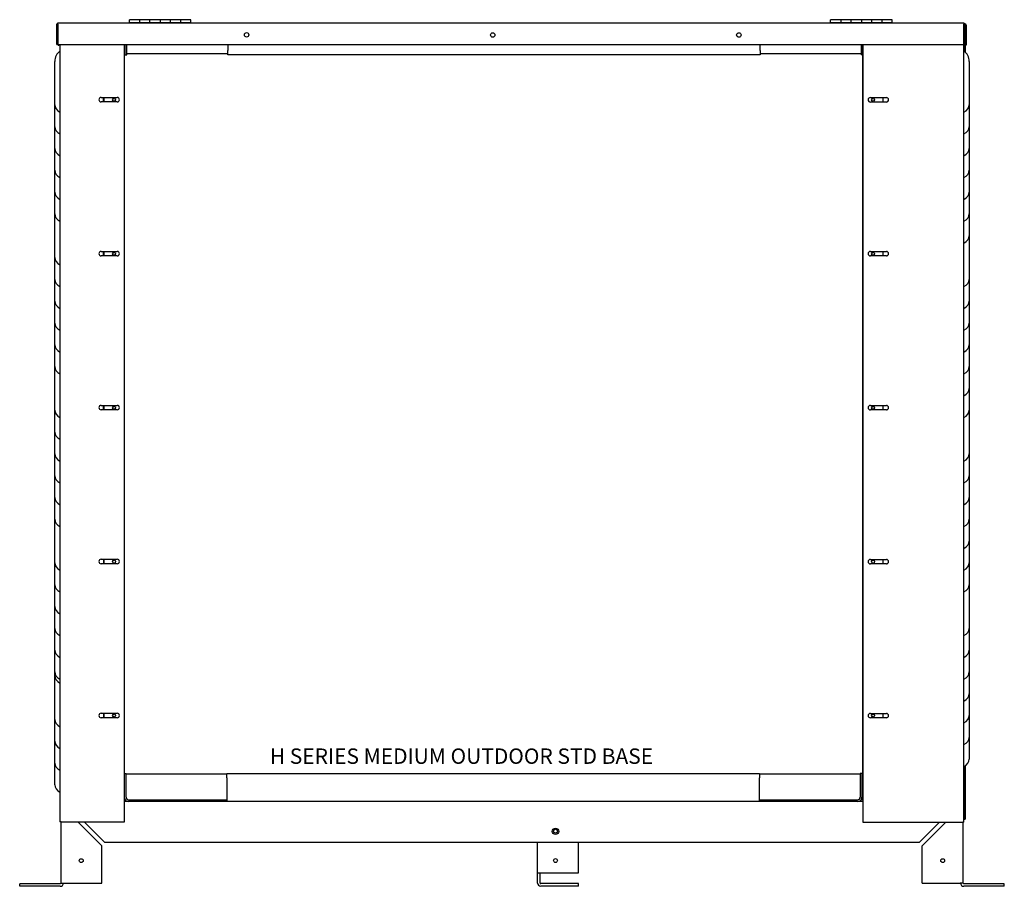
# Model space of a CAD drawing. Units: inches. Extents: x 12 to 207, y 3 to 100.
# Drawn here: x 159 to 207, y 18 to 60 of the extents above; entities that cross this region are included whole.
import ezdxf

# ---------------------------------------------------------------- set-up
doc = ezdxf.new("R2010")
doc.units = ezdxf.units.IN
doc.header["$MEASUREMENT"] = 0
for name, color, linetype in [('0704046-01', 7, 'Continuous'), ('0712380', 7, 'Continuous'), ('0712387', 7, 'Continuous'), ('0712501', 7, 'Continuous'), ('0712527', 7, 'Continuous'), ('3075975', 7, 'Continuous'), ('3075982', 7, 'Continuous'), ('3077375', 7, 'Continuous'), ('3079882', 7, 'Continuous'), ('3080712', 7, 'Continuous'), ('3100737', 7, 'Continuous'), ('3100835', 7, 'Continuous'), ('Default', 7, 'Continuous'), ('E110818001', 7, 'Continuous'), ('E110819001', 7, 'Continuous'), ('E110820001', 7, 'Continuous'), ('E110821001', 7, 'Continuous'), ('E410457001', 7, 'Continuous')]:
    doc.layers.add(name, color=color, linetype=linetype)

# ---------------------------------------------------------------- blocks, each defined once
blk = doc.blocks.new('SE4')
at = {"layer": '0704046-01', "color": 7, "linetype": 'Continuous'}
for p, q in [((226.601, 369.109), (226.601, 369.248)), ((227.101, 369.248), (226.601, 369.248)), ((227.101, 369.248), (227.101, 369.109)), ((227.601, 369.248), (227.101, 369.248)), ((227.101, 369.248), (227.101, 369.109)), ((227.601, 369.109), (227.601, 369.248)), ((227.601, 369.109), (227.601, 369.248)), ((228.101, 369.248), (227.601, 369.248)), ((228.101, 369.248), (228.101, 369.109)), ((228.601, 369.248), (228.101, 369.248)), ((228.101, 369.248), (228.101, 369.109)), ((228.601, 369.109), (228.601, 369.248)), ((228.601, 369.109), (228.601, 369.248)), ((229.101, 369.248), (228.601, 369.248)), ((229.101, 369.248), (229.101, 369.109)), ((229.601, 369.248), (229.101, 369.248)), ((229.101, 369.248), (229.101, 369.109)), ((229.601, 369.109), (229.601, 369.248)), ((260.789, 369.109), (260.789, 369.248)), ((261.289, 369.248), (260.789, 369.248)), ((261.289, 369.248), (261.289, 369.109)), ((261.789, 369.248), (261.289, 369.248)), ((261.289, 369.248), (261.289, 369.109)), ((261.789, 369.109), (261.789, 369.248)), ((261.789, 369.109), (261.789, 369.248)), ((262.289, 369.248), (261.789, 369.248)), ((262.289, 369.248), (262.289, 369.109)), ((262.789, 369.248), (262.289, 369.248)), ((262.289, 369.248), (262.289, 369.109)), ((262.789, 369.109), (262.789, 369.248)), ((262.789, 369.109), (262.789, 369.248)), ((263.289, 369.248), (262.789, 369.248)), ((263.289, 369.248), (263.289, 369.109)), ((263.789, 369.248), (263.289, 369.248)), ((263.289, 369.248), (263.289, 369.109)), ((263.789, 369.109), (263.789, 369.248)), ((226.601, 369.109), (229.601, 369.109)), ((226.601, 369.109), (226.601, 369.073)), ((229.601, 369.109), (229.601, 369.073)), ((260.789, 369.109), (263.789, 369.109)), ((260.789, 369.109), (260.789, 369.073)), ((263.789, 369.109), (263.789, 369.073))]:
    blk.add_line(p, q, dxfattribs=at)
at = {"layer": '0712380', "color": 7, "linetype": 'Continuous'}
blk.add_arc((267.241, 368.884), 0.062, 38.5413, 43.1454, dxfattribs=at)
at = {"layer": '0712387', "color": 7, "linetype": 'Continuous'}
for p, q in [((225.352, 365.461), (225.352, 365.243)), ((225.352, 357.961), (225.352, 357.743)), ((225.352, 350.461), (225.352, 350.243)), ((225.352, 342.961), (225.352, 342.743)), ((225.352, 335.461), (225.352, 335.243)), ((262.229, 331.2), (262.229, 331.159)), ((262.363, 331.248), (262.355, 331.248)), ((226.477, 331.159), (226.477, 331.178))]:
    blk.add_line(p, q, dxfattribs=at)
at = {"layer": '0712501', "color": 7, "linetype": 'Continuous'}
for p, q in [((223.066, 368.038), (223.066, 369.023)), ((223.101, 368.038), (223.101, 369.023)), ((267.274, 369.073), (223.116, 369.073)), ((223.116, 369.023), (223.116, 369.073)), ((223.116, 369.023), (223.116, 368.038)), ((267.274, 369.073), (267.274, 369.023)), ((267.274, 368.038), (267.274, 369.023)), ((267.289, 369.023), (267.289, 368.038)), ((267.324, 369.023), (267.324, 368.038)), ((223.066, 368.038), (223.101, 368.038)), ((223.116, 368.038), (267.274, 368.038)), ((267.324, 368.038), (267.289, 368.038))]:
    blk.add_line(p, q, dxfattribs=at)
for centre in [(232.316, 368.51), (244.316, 368.504), (256.316, 368.504)]:
    blk.add_circle(centre, 0.109, dxfattribs=at)
for centre, radius, start, end in [((223.116, 369.023), 0.05, 90, 180), ((223.116, 369.023), 0.015, 90, 180), ((267.274, 369.023), 0.05, 0, 90), ((267.274, 369.023), 0.015, 0, 90)]:
    blk.add_arc(centre, radius, start, end, dxfattribs=at)
at = {"layer": '0712527', "color": 7, "linetype": 'Continuous'}
for p, q in [((246.498, 327.69), (246.498, 329.158)), ((248.499, 327.69), (248.499, 329.158)), ((246.498, 327.19), (246.498, 327.69)), ((246.498, 327.69), (246.654, 327.69)), ((246.624, 327.19), (246.624, 327.69)), ((246.654, 327.69), (248.499, 327.69)), ((248.499, 327.16), (246.654, 327.16)), ((248.499, 327.034), (246.654, 327.034)), ((248.499, 327.034), (248.499, 327.16))]:
    blk.add_line(p, q, dxfattribs=at)
for centre in [(247.376, 329.718), (247.376, 328.284)]:
    blk.add_circle(centre, 0.0937, dxfattribs=at)
for radius in [0.156, 0.03]:
    blk.add_arc((246.654, 327.19), radius, 180, 270, dxfattribs=at)
at = {"layer": '3075975', "color": 7, "linetype": 'Continuous'}
for p, q in [((225.32, 365.461), (225.32, 365.243)), ((225.32, 357.961), (225.32, 357.743)), ((225.32, 350.461), (225.32, 350.243))]:
    blk.add_line(p, q, dxfattribs=at)
at = {"layer": '3075982', "color": 7, "linetype": 'Continuous'}
for p, q in [((223.219, 368.038), (223.219, 330.173)), ((226.369, 330.173), (226.369, 368.038)), ((222.969, 365.097), (222.969, 367.219)), ((225.228, 365.461), (226.01, 365.461)), ((222.969, 364.035), (222.969, 365.097)), ((226.01, 365.243), (225.228, 365.243)), ((222.969, 362.972), (222.969, 364.035)), ((222.969, 361.91), (222.969, 362.972)), ((222.969, 360.847), (222.969, 361.91)), ((222.969, 359.785), (222.969, 360.847)), ((222.969, 357.66), (222.969, 359.781)), ((222.969, 356.597), (222.969, 357.66)), ((225.228, 357.961), (226.01, 357.961)), ((226.01, 357.743), (225.228, 357.743)), ((222.969, 355.535), (222.969, 356.597)), ((222.969, 354.472), (222.969, 355.535)), ((222.969, 353.41), (222.969, 354.472)), ((222.969, 352.347), (222.969, 353.41)), ((222.969, 352.344), (222.969, 352.347)), ((222.969, 350.222), (222.969, 352.344)), ((225.228, 350.461), (226.01, 350.461)), ((222.969, 349.16), (222.969, 350.222)), ((226.01, 350.243), (225.228, 350.243)), ((222.969, 348.097), (222.969, 349.16)), ((222.969, 347.035), (222.969, 348.097)), ((222.969, 345.972), (222.969, 347.035)), ((222.969, 344.91), (222.969, 345.972)), ((222.969, 344.906), (222.969, 344.91)), ((222.969, 342.785), (222.969, 344.906)), ((222.969, 341.722), (222.969, 342.785)), ((225.228, 342.961), (226.01, 342.961)), ((226.01, 342.743), (225.228, 342.743)), ((222.969, 340.66), (222.969, 341.722)), ((222.969, 339.597), (222.969, 340.66)), ((222.969, 338.535), (222.969, 339.597)), ((222.969, 337.472), (222.969, 338.535)), ((222.969, 337.285), (222.969, 337.472)), ((222.969, 335.16), (222.969, 337.281)), ((222.969, 334.097), (222.969, 335.16)), ((225.228, 335.461), (226.01, 335.461)), ((226.01, 335.243), (225.228, 335.243)), ((222.969, 333.035), (222.969, 334.097)), ((222.969, 331.972), (222.969, 333.035)), ((223.269, 330.173), (223.219, 330.173)), ((223.269, 330.173), (226.369, 330.173))]:
    blk.add_line(p, q, dxfattribs=at)
for centre, radius, start, end in [((223.594, 367.219), 0.625, 126.8699, 180), ((225.228, 365.352), 0.109, 90, 270), ((226.01, 365.352), 0.109, 270, 90), ((225.228, 357.852), 0.109, 90, 270), ((226.01, 357.852), 0.109, 270, 90), ((225.228, 350.352), 0.109, 90, 270), ((226.01, 350.352), 0.109, 270, 90), ((225.228, 342.852), 0.109, 90, 270), ((226.01, 342.852), 0.109, 270, 90), ((225.228, 335.352), 0.109, 90, 270), ((226.01, 335.352), 0.109, 270, 90)]:
    blk.add_arc(centre, radius, start, end, dxfattribs=at)
for centre in [(223.594, 365.097), (223.594, 364.035), (223.594, 362.972), (223.594, 361.91), (223.594, 360.847), (223.594, 359.785), (223.594, 357.66), (223.594, 356.597), (223.594, 355.535), (223.594, 354.472), (223.594, 353.41), (223.594, 352.347), (223.594, 350.222), (223.594, 349.16), (223.594, 348.097), (223.594, 347.035), (223.594, 345.972), (223.594, 344.91), (223.594, 342.785), (223.594, 341.722), (223.594, 340.66), (223.594, 339.597), (223.594, 338.535), (223.594, 337.472), (223.594, 337.285), (223.594, 335.16), (223.594, 334.097), (223.594, 333.035), (223.594, 331.972)]:
    blk.add_ellipse(centre, major_axis=(0.625, 0), ratio=0.707107, start_param=3.141593, end_param=4.068888, dxfattribs=at)
at = {"layer": '3077375', "color": 7, "linetype": 'Continuous'}
for p, q in [((267.289, 369.003), (267.274, 369.003)), ((267.34, 369.038), (267.322, 369.038)), ((267.34, 369.003), (267.324, 369.003)), ((267.34, 368.988), (267.34, 369.003)), ((267.34, 368.988), (267.34, 368.273)), ((267.355, 368.988), (267.355, 368.003)), ((267.39, 368.988), (267.39, 368.003)), ((223.131, 368.003), (223.131, 368.038)), ((223.131, 368.003), (223.166, 368.003)), ((223.166, 368.003), (223.166, 368.038)), ((223.181, 368.003), (223.181, 368.038)), ((223.219, 368.003), (223.181, 368.003)), ((267.39, 368.003), (267.355, 368.003))]:
    blk.add_line(p, q, dxfattribs=at)
for radius in [0.05, 0.015]:
    blk.add_arc((267.34, 368.988), radius, 0, 90, dxfattribs=at)
at = {"layer": '3079882', "color": 7, "linetype": 'Continuous'}
for p, q in [((262.365, 331.159), (226.369, 331.159)), ((223.254, 330.173), (223.254, 327.188)), ((225.255, 329.002), (224.084, 330.173)), ((225.411, 329.158), (224.396, 330.173)), ((265.097, 329.158), (266.097, 330.158)), ((265.253, 329.002), (266.409, 330.158)), ((267.254, 327.188), (267.254, 330.158)), ((225.255, 327.188), (225.255, 329.002)), ((265.097, 329.158), (225.411, 329.158)), ((265.253, 327.188), (265.253, 329.002)), ((221.254, 327.032), (221.254, 327.158)), ((223.224, 327.158), (221.254, 327.158)), ((223.224, 327.032), (221.254, 327.032)), ((223.254, 327.188), (223.41, 327.188)), ((223.41, 327.188), (225.255, 327.188)), ((265.253, 327.188), (267.098, 327.188)), ((267.254, 327.188), (267.098, 327.188)), ((269.254, 327.158), (267.284, 327.158)), ((269.254, 327.032), (267.284, 327.032)), ((269.254, 327.032), (269.254, 327.158))]:
    blk.add_line(p, q, dxfattribs=at)
for centre, radius in [((247.376, 329.708), 0.156), ((224.255, 328.282), 0.0937), ((266.253, 328.282), 0.0937)]:
    blk.add_circle(centre, radius, dxfattribs=at)
for centre, radius, start, end in [((223.224, 327.188), 0.03, 270, 0), ((223.224, 327.188), 0.156, 270, 0), ((267.284, 327.188), 0.156, 180, 270), ((267.284, 327.188), 0.03, 180, 270)]:
    blk.add_arc(centre, radius, start, end, dxfattribs=at)
at = {"layer": '3080712', "color": 7, "linetype": 'Continuous'}
for p, q in [((267.274, 368.908), (267.289, 368.908)), ((262.365, 368.038), (262.365, 330.158)), ((267.289, 330.158), (267.289, 368.038)), ((267.539, 367.219), (267.539, 365.097)), ((262.724, 365.456), (263.506, 365.456)), ((263.506, 365.238), (262.724, 365.238)), ((267.539, 365.097), (267.539, 364.035)), ((267.539, 364.035), (267.539, 362.972)), ((267.539, 362.972), (267.539, 361.91)), ((267.539, 361.91), (267.539, 360.847)), ((267.539, 360.847), (267.539, 359.785)), ((267.539, 359.785), (267.539, 358.722)), ((267.539, 358.719), (267.539, 356.597)), ((262.724, 357.956), (263.506, 357.956)), ((263.506, 357.738), (262.724, 357.738)), ((267.539, 356.597), (267.539, 355.535)), ((267.539, 355.535), (267.539, 354.472)), ((267.539, 354.472), (267.539, 353.41)), ((267.539, 353.41), (267.539, 352.347)), ((267.539, 352.347), (267.539, 351.285)), ((267.539, 351.285), (267.539, 350.222)), ((262.724, 350.456), (263.506, 350.456)), ((263.506, 350.238), (262.724, 350.238)), ((267.539, 350.219), (267.539, 348.097)), ((267.539, 348.097), (267.539, 347.035)), ((267.539, 347.035), (267.539, 345.972)), ((267.539, 345.972), (267.539, 344.91)), ((267.539, 344.91), (267.539, 343.847)), ((267.539, 343.847), (267.539, 342.785)), ((262.724, 342.956), (263.506, 342.956)), ((263.506, 342.738), (262.724, 342.738)), ((267.539, 342.785), (267.539, 341.722)), ((267.539, 341.719), (267.539, 339.597)), ((267.539, 339.597), (267.539, 338.535)), ((267.539, 338.535), (267.539, 337.472)), ((267.539, 337.472), (267.539, 336.41)), ((267.539, 336.41), (267.539, 335.347)), ((262.724, 335.456), (263.506, 335.456)), ((263.506, 335.238), (262.724, 335.238)), ((267.539, 335.347), (267.539, 334.285)), ((267.539, 334.285), (267.539, 333.222)), ((262.365, 330.158), (267.239, 330.158)), ((267.289, 330.158), (267.239, 330.158))]:
    blk.add_line(p, q, dxfattribs=at)
for centre, radius, start, end in [((267.239, 368.908), 0.05, 0, 45.573), ((266.914, 367.219), 0.625, 0, 53.1301), ((262.724, 365.347), 0.109, 90, 270), ((263.506, 365.347), 0.109, 270, 90), ((262.724, 357.847), 0.109, 90, 270), ((263.506, 357.847), 0.109, 270, 90), ((262.724, 350.347), 0.109, 90, 270), ((263.506, 350.347), 0.109, 270, 90), ((262.724, 342.847), 0.109, 90, 270), ((263.506, 342.847), 0.109, 270, 90), ((262.724, 335.347), 0.109, 90, 270), ((263.506, 335.347), 0.109, 270, 90)]:
    blk.add_arc(centre, radius, start, end, dxfattribs=at)
for centre in [(266.914, 365.097), (266.914, 364.035), (266.914, 362.972), (266.914, 361.91), (266.914, 360.847), (266.914, 359.785), (266.914, 358.722), (266.914, 356.597), (266.914, 355.535), (266.914, 354.472), (266.914, 353.41), (266.914, 352.347), (266.914, 351.285), (266.914, 350.222), (266.914, 348.097), (266.914, 347.035), (266.914, 345.972), (266.914, 344.91), (266.914, 343.847), (266.914, 342.785), (266.914, 341.722), (266.914, 339.597), (266.914, 338.535), (266.914, 337.472), (266.914, 336.41), (266.914, 335.347), (266.914, 334.285), (266.914, 333.222)]:
    blk.add_ellipse(centre, major_axis=(-0.625, 0), ratio=0.707107, start_param=2.214297, end_param=3.141593, dxfattribs=at)
at = {"layer": '3100737', "color": 7, "linetype": 'Continuous'}
for p, q in [((267.324, 368.273), (267.348, 368.273)), ((267.348, 368.273), (267.348, 367.773)), ((267.301, 367.773), (267.301, 368.038)), ((267.301, 367.773), (267.301, 367.709)), ((267.348, 367.773), (267.348, 367.668)), ((267.301, 332.875), (267.301, 330.796)), ((267.348, 332.904), (267.348, 330.796)), ((267.301, 330.296), (267.301, 330.796)), ((267.348, 330.796), (267.348, 330.296)), ((267.348, 330.296), (267.301, 330.296)), ((267.301, 330.296), (267.301, 330.296)), ((267.301, 330.296), (267.348, 330.296)), ((267.348, 330.296), (267.348, 330.296))]:
    blk.add_line(p, q, dxfattribs=at)
at = {"layer": '3100835', "color": 7, "linetype": 'Continuous'}
for p, q in [((267.301, 331.159), (267.289, 331.159)), ((267.289, 330.347), (267.301, 330.347))]:
    blk.add_line(p, q, dxfattribs=at)
at = {"layer": 'E110818001', "color": 7, "linetype": 'Continuous'}
for p, q in [((226.397, 367.534), (226.397, 368.038)), ((226.482, 367.534), (226.482, 368.038)), ((231.397, 368.038), (231.397, 367.744)), ((231.397, 367.534), (231.397, 367.744)), ((257.355, 367.744), (257.355, 368.038)), ((257.355, 367.744), (257.355, 367.534)), ((262.27, 368.038), (262.27, 367.534)), ((226.397, 367.534), (226.482, 367.534)), ((257.355, 367.534), (231.397, 367.534)), ((262.355, 367.534), (262.27, 367.534)), ((226.369, 332.533), (226.44, 332.533)), ((226.44, 331.368), (226.44, 332.533)), ((231.355, 332.533), (257.313, 332.533)), ((231.355, 332.323), (231.355, 332.533)), ((231.355, 332.323), (231.355, 331.368)), ((257.313, 332.533), (257.313, 332.323)), ((257.313, 331.368), (257.313, 332.323)), ((262.228, 332.533), (262.228, 331.368)), ((262.313, 332.533), (262.228, 332.533)), ((262.313, 332.533), (262.313, 331.368)), ((226.565, 331.243), (231.355, 331.243)), ((231.355, 331.368), (231.355, 331.159)), ((257.313, 331.159), (257.313, 331.368)), ((257.313, 331.243), (262.103, 331.243))]:
    blk.add_line(p, q, dxfattribs=at)
for centre, radius, start, end in [((226.565, 331.368), 0.21, 201.4398, 266.0454), ((226.565, 331.368), 0.125, 180, 270), ((262.103, 331.368), 0.125, 270, 0), ((262.103, 331.368), 0.21, 273.9546, 0)]:
    blk.add_arc(centre, radius, start, end, dxfattribs=at)
at = {"layer": 'E110819001', "color": 7, "linetype": 'Continuous'}
for p, q in [((226.397, 367.582), (226.369, 367.582)), ((231.397, 367.582), (226.482, 367.582)), ((262.27, 367.582), (257.355, 367.582)), ((231.355, 332.486), (226.44, 332.486)), ((262.228, 332.486), (257.313, 332.486)), ((262.355, 332.486), (262.313, 332.486)), ((226.401, 331.236), (226.369, 331.236)), ((262.355, 331.236), (262.266, 331.236)), ((262.355, 331.295), (262.355, 331.236))]:
    blk.add_line(p, q, dxfattribs=at)
at = {"layer": 'E110820001', "color": 7, "linetype": 'Continuous'}
for p, q in [((262.355, 331.295), (262.355, 368.038)), ((263.355, 365.238), (263.355, 365.456)), ((263.355, 357.738), (263.355, 357.956)), ((263.355, 350.238), (263.355, 350.456)), ((263.355, 342.738), (263.355, 342.956)), ((263.355, 335.238), (263.355, 335.456)), ((262.365, 331.295), (262.355, 331.295))]:
    blk.add_line(p, q, dxfattribs=at)
for centre in [(262.855, 365.346), (262.855, 357.846), (262.855, 350.346), (262.855, 342.846), (262.855, 335.346)]:
    blk.add_circle(centre, 0.07, dxfattribs=at)
blk.add_arc((262.491, 331.295), 0.136, 180, 202.662, dxfattribs=at)
at = {"layer": 'E110821001', "color": 7, "linetype": 'Continuous'}
for p, q in [((225.355, 365.243), (225.355, 365.461)), ((225.355, 357.743), (225.355, 357.961)), ((225.355, 350.243), (225.355, 350.461)), ((225.355, 342.743), (225.355, 342.961)), ((225.355, 335.243), (225.355, 335.461))]:
    blk.add_line(p, q, dxfattribs=at)
for centre in [(225.855, 365.346), (225.855, 357.846), (225.855, 350.346), (225.855, 342.846), (225.855, 335.346)]:
    blk.add_circle(centre, 0.07, dxfattribs=at)
at = {"layer": 'E410457001', "color": 7, "linetype": 'Continuous'}
blk.add_line((262.913, 350.386), (262.913, 350.307), dxfattribs=at)

msp = doc.modelspace()

# ---------------------------------------------------------------- block references
at = {"layer": 'Default'}
msp.add_blockref('SE4', (-62.253, -309.181), dxfattribs=at)

# ---------------------------------------------------------------- texts
at = {"insert": (171.194, 24.566), "char_height": 0.75, "attachment_point": 1}
msp.add_mtext_dynamic_manual_height_columns('H SERIES MEDIUM OUTDOOR STD BASE', width=24.23523, gutter_width=1, heights=[0], dxfattribs=at)

doc.saveas('drawing.dxf')
